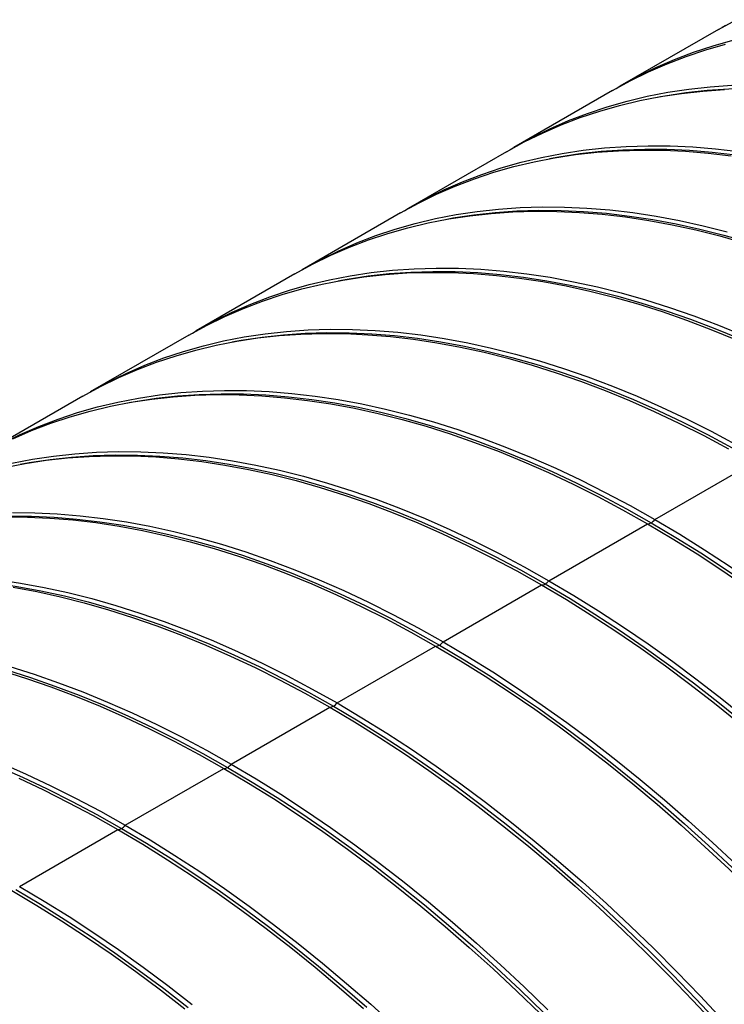
# Model space of a CAD drawing. Units: millimetres. Extents: x 500 to 20500, y 500 to 14350.
# Drawn here: x 17138 to 17408, y 8806 to 9183 of the extents above; entities that cross this region are included whole.
import ezdxf

# ---------------------------------------------------------------- set-up
doc = ezdxf.new("R2010")
doc.units = ezdxf.units.MM
doc.header["$LTSCALE"] = 50

msp = doc.modelspace()

# ---------------------------------------------------------------- linework, layer by layer
at = {"color": 7, "linetype": 'Continuous', "lineweight": 25}
for p, q in [((17405.33, 9178.83), (17367.62, 9157.06)), ((17364.79, 9155.42), (17327.08, 9133.65)), ((17324.25, 9132.02), (17286.54, 9110.25)), ((17283.71, 9108.62), (17246, 9086.85)), ((17243.17, 9085.21), (17205.46, 9063.44)), ((17202.63, 9061.81), (17164.91, 9040.04)), ((17162.09, 9038.41), (17124.37, 9016.64)), ((17381.02, 8991.22), (17418.73, 9012.99)), ((17340.48, 8967.82), (17378.19, 8989.59)), ((17299.94, 8944.41), (17337.65, 8966.18)), ((17259.4, 8921.01), (17297.11, 8942.78)), ((17218.86, 8897.61), (17256.57, 8919.38)), ((17178.32, 8874.2), (17216.03, 8895.97)), ((17137.78, 8850.8), (17175.49, 8872.57))]:
    msp.add_line(p, q, dxfattribs=at)
at = {"color": 7, "linetype": 'Continuous', "lineweight": 25, "flags": 128}
for points in [[(17405.33, 9178.83), (17412.12, 9182.54)], [(17406.75, 9179.64), (17408.14, 9180.45)], [(17364.79, 9155.42), (17371.58, 9159.14), (17378.55, 9162.56), (17385.7, 9165.67), (17393, 9168.47), (17400.47, 9170.96), (17408.08, 9173.13)], [(17366.21, 9156.23), (17367.6, 9157.05), (17374.4, 9160.77), (17381.38, 9164.19), (17388.53, 9167.3), (17395.83, 9170.1), (17403.3, 9172.59), (17410.91, 9174.76)], [(17324.25, 9132.02), (17331.04, 9135.74), (17338.01, 9139.16), (17345.16, 9142.27), (17352.46, 9145.07), (17359.93, 9147.55), (17367.54, 9149.72), (17375.3, 9151.58), (17383.2, 9153.11), (17391.24, 9154.33), (17399.4, 9155.22), (17407.7, 9155.8)], [(17325.67, 9132.83), (17327.06, 9133.64), (17333.86, 9137.37), (17340.84, 9140.79), (17347.99, 9143.9), (17355.29, 9146.7), (17362.75, 9149.19), (17370.37, 9151.36), (17378.13, 9153.21), (17386.03, 9154.74), (17394.07, 9155.96), (17402.23, 9156.86), (17410.52, 9157.43)], [(17381.26, 9152.81), (17384.81, 9153.46), (17392.84, 9154.67), (17401, 9155.57), (17409.28, 9156.14), (17417.69, 9156.4), (17426.2, 9156.33), (17434.82, 9155.94), (17443.54, 9155.24), (17452.36, 9154.21), (17461.27, 9152.86), (17470.26, 9151.19), (17479.32, 9149.21), (17488.46, 9146.91), (17497.66, 9144.3), (17506.92, 9141.37), (17516.23, 9138.14), (17525.58, 9134.59), (17534.98, 9130.74), (17544.41, 9126.59), (17553.86, 9122.13), (17563.33, 9117.38), (17572.82, 9112.34), (17582.31, 9107)], [(17283.71, 9108.62), (17290.49, 9112.33), (17297.47, 9115.75), (17304.62, 9118.86), (17311.92, 9121.66), (17319.39, 9124.15), (17327, 9126.32), (17334.76, 9128.17), (17342.66, 9129.71), (17350.7, 9130.92), (17358.86, 9131.82), (17367.15, 9132.39), (17375.56, 9132.65), (17384.09, 9132.58), (17392.72, 9132.19), (17401.45, 9131.49), (17410.27, 9130.46)], [(17285.13, 9109.43), (17286.52, 9110.24), (17293.32, 9113.97), (17300.3, 9117.39), (17307.45, 9120.5), (17314.75, 9123.3), (17322.21, 9125.78), (17329.83, 9127.95), (17337.59, 9129.8), (17345.49, 9131.34), (17353.53, 9132.56), (17361.69, 9133.45), (17369.98, 9134.03), (17378.39, 9134.28), (17386.92, 9134.22), (17395.55, 9133.83), (17404.28, 9133.12), (17413.1, 9132.09)], [(17340.72, 9129.41), (17344.27, 9130.05), (17352.3, 9131.27), (17360.46, 9132.16), (17368.74, 9132.74), (17377.14, 9132.99), (17385.66, 9132.93), (17394.28, 9132.54), (17403, 9131.83), (17411.82, 9130.8), (17420.73, 9129.46), (17429.71, 9127.79), (17438.78, 9125.81), (17447.92, 9123.51), (17457.12, 9120.9), (17466.38, 9117.97), (17475.69, 9114.73), (17485.04, 9111.19), (17494.44, 9107.34), (17503.87, 9103.19), (17513.32, 9098.73), (17522.79, 9093.98), (17532.28, 9088.93), (17541.77, 9083.6)], [(17243.17, 9085.21), (17249.95, 9088.93), (17256.93, 9092.35), (17264.08, 9095.46), (17271.38, 9098.26), (17278.84, 9100.74), (17286.46, 9102.91), (17294.22, 9104.77), (17302.12, 9106.3), (17310.16, 9107.52), (17318.32, 9108.42), (17326.61, 9108.99), (17335.02, 9109.25), (17343.55, 9109.18), (17352.18, 9108.79), (17360.91, 9108.08), (17369.73, 9107.05), (17378.65, 9105.7), (17387.65, 9104.04), (17396.72, 9102.05), (17405.87, 9099.75), (17415.08, 9097.14)], [(17244.59, 9086.02), (17245.98, 9086.83), (17252.78, 9090.56), (17259.76, 9093.98), (17266.9, 9097.09), (17274.21, 9099.89), (17281.67, 9102.38), (17289.29, 9104.55), (17297.05, 9106.4), (17304.95, 9107.94), (17312.98, 9109.15), (17321.15, 9110.05), (17329.44, 9110.62), (17337.85, 9110.88), (17346.37, 9110.81), (17355, 9110.42), (17363.74, 9109.72), (17372.56, 9108.69), (17381.48, 9107.34), (17390.47, 9105.67), (17399.55, 9103.69), (17408.7, 9101.38)], [(17300.18, 9106), (17303.73, 9106.65), (17311.76, 9107.87), (17319.92, 9108.76), (17328.2, 9109.34), (17336.6, 9109.59), (17345.12, 9109.52), (17353.74, 9109.14), (17362.46, 9108.43), (17371.28, 9107.4), (17380.18, 9106.05), (17389.17, 9104.39), (17398.24, 9102.4), (17407.38, 9100.11), (17416.58, 9097.49), (17425.84, 9094.57), (17435.15, 9091.33), (17444.5, 9087.79), (17453.9, 9083.94), (17463.32, 9079.78), (17472.78, 9075.33), (17482.25, 9070.58), (17491.74, 9065.53), (17501.23, 9060.19)], [(17204.05, 9062.62), (17205.43, 9063.43), (17212.24, 9067.16), (17219.22, 9070.58), (17226.36, 9073.69), (17233.67, 9076.49), (17241.13, 9078.97), (17248.75, 9081.14), (17256.51, 9083), (17264.41, 9084.53), (17272.44, 9085.75), (17280.61, 9086.64), (17288.9, 9087.22), (17297.31, 9087.47), (17305.83, 9087.41), (17314.46, 9087.02), (17323.19, 9086.31), (17332.02, 9085.28), (17340.94, 9083.93), (17349.93, 9082.27), (17359.01, 9080.28), (17368.15, 9077.98), (17377.37, 9075.36), (17386.63, 9072.44), (17395.95, 9069.2), (17405.32, 9065.65), (17414.72, 9061.79)], [(17202.63, 9061.81), (17209.41, 9065.53), (17216.39, 9068.95), (17223.54, 9072.06), (17230.84, 9074.86), (17238.3, 9077.34), (17245.92, 9079.51), (17253.68, 9081.36), (17261.58, 9082.9), (17269.62, 9084.12), (17277.78, 9085.01), (17286.07, 9085.59), (17294.48, 9085.84), (17303.01, 9085.78), (17311.64, 9085.39), (17320.37, 9084.68), (17329.19, 9083.65), (17338.11, 9082.3), (17347.11, 9080.63), (17356.18, 9078.65), (17365.33, 9076.35), (17374.54, 9073.73), (17383.8, 9070.8), (17393.12, 9067.56), (17402.49, 9064.02), (17411.89, 9060.16)], [(17259.64, 9082.6), (17263.19, 9083.25), (17271.22, 9084.46), (17279.38, 9085.36), (17287.66, 9085.93), (17296.06, 9086.19), (17304.58, 9086.12), (17313.2, 9085.73), (17321.92, 9085.02), (17330.74, 9084), (17339.64, 9082.65), (17348.63, 9080.98), (17357.7, 9079), (17366.84, 9076.7), (17376.04, 9074.09), (17385.3, 9071.16), (17394.61, 9067.93), (17403.96, 9064.38), (17413.36, 9060.53), (17422.78, 9056.38), (17432.24, 9051.92), (17441.71, 9047.17), (17451.2, 9042.13), (17460.69, 9036.79)], [(17163.5, 9039.22), (17164.89, 9040.03), (17171.7, 9043.75), (17178.68, 9047.18), (17185.82, 9050.29), (17193.13, 9053.08), (17200.59, 9055.57), (17208.21, 9057.74), (17215.97, 9059.59), (17223.87, 9061.13), (17231.9, 9062.34), (17240.07, 9063.24), (17248.36, 9063.82), (17256.77, 9064.07), (17265.29, 9064), (17273.92, 9063.62), (17282.65, 9062.91), (17291.48, 9061.88), (17300.39, 9060.53), (17309.39, 9058.86), (17318.47, 9056.88), (17327.61, 9054.58), (17336.82, 9051.96), (17346.09, 9049.03), (17355.41, 9045.79), (17364.78, 9042.24), (17374.18, 9038.39), (17383.62, 9034.23), (17393.08, 9029.77), (17402.56, 9025.02), (17412.06, 9019.97)], [(17162.09, 9038.41), (17168.87, 9042.12), (17175.85, 9045.54), (17182.99, 9048.65), (17190.3, 9051.45), (17197.76, 9053.94), (17205.38, 9056.11), (17213.14, 9057.96), (17221.04, 9059.5), (17229.07, 9060.71), (17237.24, 9061.61), (17245.53, 9062.18), (17253.94, 9062.44), (17262.46, 9062.37), (17271.09, 9061.98), (17279.83, 9061.28), (17288.65, 9060.25), (17297.57, 9058.9), (17306.56, 9057.23), (17315.64, 9055.25), (17324.79, 9052.94), (17334, 9050.33), (17343.26, 9047.4), (17352.58, 9044.16), (17361.95, 9040.61), (17371.35, 9036.76), (17380.79, 9032.6), (17390.25, 9028.14), (17399.74, 9023.38), (17409.23, 9018.33)], [(17219.1, 9059.2), (17222.65, 9059.84), (17230.68, 9061.06), (17238.84, 9061.95), (17247.12, 9062.53), (17255.52, 9062.78), (17264.04, 9062.72), (17272.66, 9062.33), (17281.38, 9061.62), (17290.2, 9060.59), (17299.1, 9059.25), (17308.09, 9057.58), (17317.16, 9055.6), (17326.29, 9053.3), (17335.5, 9050.68), (17344.75, 9047.76), (17354.06, 9044.52), (17363.42, 9040.98), (17372.82, 9037.13), (17382.24, 9032.97), (17391.7, 9028.52), (17401.17, 9023.77), (17410.65, 9018.72), (17420.15, 9013.39)], [(17131.16, 9020.35), (17138.14, 9023.77), (17145.28, 9026.88), (17152.59, 9029.68), (17160.05, 9032.17), (17167.66, 9034.34), (17175.42, 9036.19), (17183.33, 9037.73), (17191.36, 9038.94), (17199.53, 9039.84), (17207.82, 9040.41), (17216.23, 9040.67), (17224.75, 9040.6), (17233.38, 9040.21), (17242.11, 9039.5), (17250.94, 9038.48), (17259.85, 9037.13), (17268.85, 9035.46), (17277.93, 9033.47), (17287.07, 9031.17), (17296.28, 9028.56), (17305.55, 9025.63), (17314.87, 9022.39), (17324.24, 9018.84), (17333.64, 9014.99), (17343.08, 9010.83), (17352.54, 9006.37), (17362.02, 9001.61), (17371.52, 8996.56), (17381.02, 8991.22)], [(17135.31, 9022.14), (17142.45, 9025.25), (17149.76, 9028.05), (17157.22, 9030.53), (17164.84, 9032.7), (17172.6, 9034.56), (17180.5, 9036.09), (17188.53, 9037.31), (17196.7, 9038.2), (17204.99, 9038.78), (17213.4, 9039.03), (17221.92, 9038.97), (17230.55, 9038.58), (17239.28, 9037.87), (17248.11, 9036.84), (17257.03, 9035.49), (17266.02, 9033.83), (17275.1, 9031.84), (17284.24, 9029.54), (17293.46, 9026.92), (17302.72, 9024), (17312.04, 9020.76), (17321.41, 9017.21), (17330.81, 9013.35), (17340.25, 9009.2), (17349.71, 9004.74), (17359.19, 8999.98), (17368.69, 8994.93), (17378.19, 8989.59)], [(17178.56, 9035.79), (17182.11, 9036.44), (17190.14, 9037.65), (17198.3, 9038.55), (17206.58, 9039.12), (17214.98, 9039.38), (17223.5, 9039.31), (17232.12, 9038.92), (17240.84, 9038.22), (17249.66, 9037.19), (17258.56, 9035.84), (17267.55, 9034.18), (17276.62, 9032.19), (17285.75, 9029.89), (17294.95, 9027.28), (17304.21, 9024.36), (17313.52, 9021.12), (17322.88, 9017.57), (17332.27, 9013.72), (17341.7, 9009.57), (17351.16, 9005.12), (17360.63, 9000.36), (17370.11, 8995.32), (17379.61, 8989.98)], [(17132.06, 9011.15), (17139.96, 9012.69), (17147.99, 9013.9), (17156.16, 9014.8), (17164.45, 9015.38), (17172.86, 9015.63), (17181.38, 9015.56), (17190.01, 9015.18), (17198.74, 9014.47), (17207.57, 9013.44), (17216.48, 9012.09), (17225.48, 9010.42), (17234.56, 9008.44), (17243.7, 9006.14), (17252.91, 9003.52), (17262.18, 9000.59), (17271.5, 8997.35), (17280.87, 8993.8), (17290.27, 8989.95), (17299.71, 8985.79), (17309.17, 8981.33), (17318.65, 8976.58), (17328.15, 8971.53), (17337.65, 8966.18)], [(17134.88, 9012.79), (17142.79, 9014.32), (17150.82, 9015.54), (17158.99, 9016.43), (17167.28, 9017.01), (17175.69, 9017.26), (17184.21, 9017.2), (17192.84, 9016.81), (17201.57, 9016.1), (17210.4, 9015.07), (17219.31, 9013.72), (17228.31, 9012.06), (17237.39, 9010.07), (17246.53, 9007.77), (17255.74, 9005.15), (17265.01, 9002.22), (17274.33, 8998.99), (17283.7, 8995.44), (17293.1, 8991.58), (17302.54, 8987.42), (17312, 8982.97), (17321.48, 8978.21), (17330.98, 8973.16), (17340.48, 8967.82)], [(17138.02, 9012.39), (17141.57, 9013.04), (17149.6, 9014.25), (17157.76, 9015.15), (17166.04, 9015.72), (17174.44, 9015.98), (17182.95, 9015.91), (17191.58, 9015.52), (17200.3, 9014.81), (17209.11, 9013.79), (17218.02, 9012.44), (17227.01, 9010.77), (17236.08, 9008.79), (17245.21, 9006.49), (17254.41, 9003.88), (17263.67, 9000.95), (17272.98, 8997.72), (17282.34, 8994.17), (17291.73, 8990.32), (17301.16, 8986.17), (17310.61, 8981.71), (17320.09, 8976.96), (17329.57, 8971.92), (17339.06, 8966.58)], [(17097.48, 8988.98), (17101.03, 8989.63), (17109.06, 8990.85), (17117.22, 8991.74), (17125.5, 8992.32), (17133.9, 8992.57), (17142.41, 8992.5), (17151.03, 8992.12), (17159.76, 8991.41), (17168.57, 8990.38), (17177.48, 8989.03), (17186.47, 8987.37), (17195.54, 8985.39), (17204.67, 8983.09), (17213.87, 8980.47), (17223.13, 8977.55), (17232.44, 8974.31), (17241.8, 8970.77), (17251.19, 8966.92), (17260.62, 8962.76), (17270.07, 8958.31), (17279.55, 8953.56), (17289.03, 8948.51), (17298.52, 8943.18)], [(17132.32, 8992.23), (17140.84, 8992.16), (17149.47, 8991.77), (17158.2, 8991.06), (17167.03, 8990.03), (17175.94, 8988.69), (17184.94, 8987.02), (17194.02, 8985.03), (17203.16, 8982.73), (17212.37, 8980.12), (17221.64, 8977.19), (17230.96, 8973.95), (17240.33, 8970.4), (17249.73, 8966.55), (17259.17, 8962.39), (17268.63, 8957.93), (17278.11, 8953.17), (17287.61, 8948.12), (17297.11, 8942.78)], [(17135.15, 8993.86), (17143.67, 8993.79), (17152.3, 8993.41), (17161.03, 8992.7), (17169.86, 8991.67), (17178.77, 8990.32), (17187.77, 8988.65), (17196.85, 8986.67), (17205.99, 8984.37), (17215.2, 8981.75), (17224.47, 8978.82), (17233.79, 8975.58), (17243.16, 8972.03), (17252.56, 8968.18), (17262, 8964.02), (17271.46, 8959.56), (17280.94, 8954.81), (17290.44, 8949.76), (17299.94, 8944.41)], [(17378.19, 8989.59), (17387.69, 8983.96), (17397.19, 8978.05), (17406.67, 8971.86), (17416.13, 8965.39), (17425.57, 8958.65), (17434.97, 8951.65), (17444.34, 8944.38), (17453.66, 8936.86), (17462.93, 8929.09), (17472.14, 8921.07), (17481.28, 8912.81), (17490.36, 8904.32), (17499.36, 8895.6), (17508.27, 8886.65), (17517.1, 8877.49), (17525.83, 8868.12), (17534.46, 8858.55), (17542.98, 8848.77), (17551.39, 8838.81), (17559.68, 8828.66), (17567.85, 8818.33), (17575.89, 8807.84), (17583.79, 8797.18)], [(17379.61, 8989.98), (17389.1, 8984.36), (17398.58, 8978.45), (17408.06, 8972.27), (17417.51, 8965.81), (17426.94, 8959.08), (17436.33, 8952.08), (17445.69, 8944.82), (17455, 8937.31), (17464.26, 8929.55), (17473.46, 8921.54), (17482.59, 8913.29), (17491.66, 8904.8), (17500.65, 8896.09), (17509.56, 8887.15), (17518.37, 8878), (17527.09, 8868.64), (17535.72, 8859.07), (17544.23, 8849.31), (17552.63, 8839.35), (17560.91, 8829.22), (17569.07, 8818.9), (17577.1, 8808.42), (17584.99, 8797.77)], [(17381.02, 8991.22), (17390.52, 8985.59), (17400.02, 8979.68), (17409.5, 8973.49), (17418.96, 8967.02), (17428.4, 8960.28), (17437.8, 8953.28), (17447.17, 8946.02), (17456.49, 8938.49), (17465.76, 8930.72), (17474.97, 8922.7), (17484.11, 8914.45), (17493.19, 8905.95), (17502.19, 8897.23), (17511.1, 8888.29), (17519.93, 8879.13), (17528.66, 8869.75), (17537.29, 8860.18), (17545.81, 8850.4), (17554.22, 8840.44), (17562.51, 8830.29), (17570.68, 8819.97), (17578.71, 8809.47), (17586.61, 8798.82)], [(17056.94, 8965.58), (17060.49, 8966.23), (17068.52, 8967.44), (17076.68, 8968.34), (17084.96, 8968.91), (17093.36, 8969.17), (17101.87, 8969.1), (17110.49, 8968.71), (17119.22, 8968.01), (17128.03, 8966.98), (17136.94, 8965.63), (17145.93, 8963.97), (17154.99, 8961.98), (17164.13, 8959.68), (17173.33, 8957.07), (17182.59, 8954.14), (17191.9, 8950.91), (17201.26, 8947.36), (17210.65, 8943.51), (17220.08, 8939.36), (17229.53, 8934.91), (17239.01, 8930.15), (17248.49, 8925.11), (17257.98, 8919.77)], [(17129.32, 8968.26), (17138.23, 8966.92), (17147.23, 8965.25), (17156.31, 8963.26), (17165.45, 8960.96), (17174.66, 8958.35), (17183.93, 8955.42), (17193.25, 8952.18), (17202.61, 8948.63), (17212.02, 8944.78), (17221.46, 8940.62), (17230.92, 8936.16), (17240.4, 8931.4), (17249.9, 8926.35), (17259.4, 8921.01)], [(17337.65, 8966.18), (17347.15, 8960.56), (17356.65, 8954.64), (17366.13, 8948.45), (17375.59, 8941.99), (17385.03, 8935.25), (17394.43, 8928.24), (17403.8, 8920.98), (17413.12, 8913.46), (17422.39, 8905.69), (17431.6, 8897.67), (17440.74, 8889.41), (17449.82, 8880.92), (17458.82, 8872.2), (17467.73, 8863.25), (17476.56, 8854.09), (17485.29, 8844.72), (17493.92, 8835.14), (17502.44, 8825.37), (17510.85, 8815.4), (17519.14, 8805.26)], [(17339.06, 8966.58), (17348.56, 8960.96), (17358.04, 8955.05), (17367.52, 8948.86), (17376.97, 8942.4), (17386.4, 8935.67), (17395.79, 8928.68), (17405.15, 8921.42), (17414.46, 8913.91), (17423.72, 8906.14), (17432.92, 8898.13), (17442.05, 8889.88), (17451.12, 8881.4), (17460.11, 8872.68), (17469.01, 8863.75), (17477.83, 8854.6), (17486.55, 8845.23), (17495.18, 8835.67), (17503.69, 8825.9), (17512.09, 8815.95), (17520.37, 8805.81), (17528.53, 8795.5)], [(17340.48, 8967.82), (17349.98, 8962.19), (17359.48, 8956.28), (17368.96, 8950.08), (17378.42, 8943.62), (17387.86, 8936.88), (17397.26, 8929.88), (17406.63, 8922.61), (17415.95, 8915.09), (17425.22, 8907.32), (17434.43, 8899.3), (17443.57, 8891.04), (17452.65, 8882.55), (17461.64, 8873.83), (17470.56, 8864.88), (17479.39, 8855.72), (17488.12, 8846.35), (17496.75, 8836.77), (17505.27, 8827), (17513.68, 8817.04), (17521.97, 8806.89), (17530.14, 8796.56)], [(17135.4, 8965.28), (17144.4, 8963.62), (17153.48, 8961.63), (17162.62, 8959.33), (17171.83, 8956.71), (17181.1, 8953.78), (17190.42, 8950.55), (17199.79, 8947), (17209.19, 8943.14), (17218.63, 8938.98), (17228.09, 8934.53), (17237.57, 8929.77), (17247.07, 8924.72), (17256.57, 8919.38)], [(17016.4, 8942.18), (17019.95, 8942.83), (17027.98, 8944.04), (17036.13, 8944.93), (17044.42, 8945.51), (17052.82, 8945.76), (17061.33, 8945.7), (17069.95, 8945.31), (17078.68, 8944.6), (17087.49, 8943.57), (17096.4, 8942.23), (17105.39, 8940.56), (17114.45, 8938.58), (17123.59, 8936.28), (17132.79, 8933.67), (17142.05, 8930.74), (17151.36, 8927.5), (17160.72, 8923.96), (17170.11, 8920.11), (17179.54, 8915.96), (17188.99, 8911.5), (17198.46, 8906.75), (17207.95, 8901.7), (17217.44, 8896.37)], [(17298.52, 8943.18), (17308.02, 8937.55), (17317.5, 8931.65), (17326.97, 8925.46), (17336.43, 8919), (17345.85, 8912.27), (17355.25, 8905.27), (17364.61, 8898.02), (17373.92, 8890.5), (17383.18, 8882.74), (17392.38, 8874.73), (17401.51, 8866.48), (17410.58, 8857.99), (17419.57, 8849.28), (17428.47, 8840.34), (17437.29, 8831.19), (17446.01, 8821.83), (17454.63, 8812.26), (17463.15, 8802.5)], [(17299.94, 8944.41), (17309.44, 8938.79), (17318.94, 8932.87), (17328.42, 8926.68), (17337.88, 8920.21), (17347.32, 8913.48), (17356.72, 8906.47), (17366.09, 8899.21), (17375.41, 8891.69), (17384.67, 8883.92), (17393.88, 8875.9), (17403.03, 8867.64), (17412.11, 8859.15), (17421.1, 8850.42), (17430.02, 8841.48), (17438.85, 8832.32), (17447.58, 8822.95), (17456.21, 8813.37), (17464.73, 8803.6)], [(17297.11, 8942.78), (17306.61, 8937.15), (17316.11, 8931.24), (17325.59, 8925.05), (17335.05, 8918.58), (17344.49, 8911.84), (17353.89, 8904.84), (17363.26, 8897.58), (17372.58, 8890.05), (17381.85, 8882.28), (17391.06, 8874.26), (17400.2, 8866.01), (17409.28, 8857.51), (17418.28, 8848.79), (17427.19, 8839.85), (17436.02, 8830.69), (17444.75, 8821.31), (17453.38, 8811.74), (17461.9, 8801.96)], [(17131.29, 8933.31), (17140.56, 8930.38), (17149.88, 8927.14), (17159.25, 8923.59), (17168.65, 8919.74), (17178.09, 8915.58), (17187.55, 8911.12), (17197.03, 8906.37), (17206.53, 8901.32), (17216.03, 8895.97)], [(17134.12, 8934.94), (17143.39, 8932.01), (17152.71, 8928.77), (17162.07, 8925.23), (17171.48, 8921.37), (17180.91, 8917.21), (17190.38, 8912.76), (17199.86, 8908), (17209.35, 8902.95), (17218.86, 8897.61)], [(16975.86, 8918.77), (16979.41, 8919.42), (16987.44, 8920.64), (16995.59, 8921.53), (17003.88, 8922.11), (17012.28, 8922.36), (17020.79, 8922.29), (17029.41, 8921.91), (17038.13, 8921.2), (17046.95, 8920.17), (17055.86, 8918.82), (17064.85, 8917.16), (17073.91, 8915.17), (17083.05, 8912.88), (17092.25, 8910.26), (17101.51, 8907.34), (17110.82, 8904.1), (17120.18, 8900.56), (17129.57, 8896.71), (17139, 8892.55), (17148.45, 8888.1), (17157.92, 8883.35), (17167.41, 8878.3), (17176.9, 8872.96)], [(17259.4, 8921.01), (17268.9, 8915.38), (17278.39, 8909.47), (17287.88, 8903.28), (17297.34, 8896.81), (17306.78, 8890.07), (17316.18, 8883.07), (17325.55, 8875.8), (17334.87, 8868.28), (17344.13, 8860.51), (17353.34, 8852.49), (17362.49, 8844.24), (17371.56, 8835.74), (17380.56, 8827.02), (17389.48, 8818.08), (17398.3, 8808.91), (17407.04, 8799.54)], [(17256.57, 8919.38), (17266.07, 8913.75), (17275.57, 8907.84), (17285.05, 8901.64), (17294.51, 8895.18), (17303.95, 8888.44), (17313.35, 8881.44), (17322.72, 8874.17), (17332.04, 8866.65), (17341.31, 8858.88), (17350.52, 8850.86), (17359.66, 8842.6), (17368.74, 8834.11), (17377.73, 8825.39), (17386.65, 8816.44), (17395.48, 8807.28), (17404.21, 8797.91)], [(17257.98, 8919.77), (17267.48, 8914.15), (17276.96, 8908.24), (17286.43, 8902.06), (17295.89, 8895.6), (17305.31, 8888.87), (17314.71, 8881.87), (17324.06, 8874.61), (17333.38, 8867.1), (17342.63, 8859.33), (17351.84, 8851.32), (17360.97, 8843.07), (17370.04, 8834.59), (17379.03, 8825.88), (17387.93, 8816.94), (17396.75, 8807.79), (17405.47, 8798.43)], [(17130.94, 8897.97), (17140.37, 8893.81), (17149.84, 8889.35), (17159.32, 8884.6), (17168.81, 8879.54), (17178.32, 8874.2)], [(17216.03, 8895.97), (17225.53, 8890.34), (17235.03, 8884.43), (17244.51, 8878.24), (17253.97, 8871.77), (17263.41, 8865.04), (17272.81, 8858.03), (17282.18, 8850.77), (17291.5, 8843.25), (17300.76, 8835.48), (17309.97, 8827.46), (17319.12, 8819.2), (17328.2, 8810.71), (17337.19, 8801.98)], [(17217.44, 8896.37), (17226.93, 8890.74), (17236.42, 8884.84), (17245.89, 8878.65), (17255.35, 8872.19), (17264.77, 8865.46), (17274.17, 8858.47), (17283.52, 8851.21), (17292.83, 8843.69), (17302.09, 8835.93), (17311.29, 8827.92), (17320.43, 8819.67), (17329.5, 8811.19), (17338.49, 8802.47)], [(17218.86, 8897.61), (17228.36, 8891.98), (17237.85, 8886.07), (17247.34, 8879.87), (17256.8, 8873.41), (17266.24, 8866.67), (17275.64, 8859.67), (17285, 8852.4), (17294.32, 8844.88), (17303.59, 8837.11), (17312.8, 8829.09), (17321.95, 8820.83), (17331.02, 8812.34), (17340.02, 8803.62)], [(17137.55, 8892.18), (17147.01, 8887.72), (17156.49, 8882.96), (17165.99, 8877.91), (17175.49, 8872.57)], [(17175.49, 8872.57), (17184.99, 8866.94), (17194.48, 8861.03), (17203.97, 8854.84), (17213.43, 8848.37), (17222.87, 8841.63), (17232.27, 8834.63), (17241.64, 8827.36), (17250.96, 8819.84), (17260.22, 8812.07), (17269.43, 8804.05)], [(17176.9, 8872.96), (17186.39, 8867.34), (17195.88, 8861.43), (17205.35, 8855.25), (17214.81, 8848.79), (17224.23, 8842.06), (17233.63, 8835.06), (17242.98, 8827.8), (17252.29, 8820.29), (17261.55, 8812.53), (17270.75, 8804.52)], [(17178.32, 8874.2), (17187.82, 8868.57), (17197.31, 8862.66), (17206.8, 8856.47), (17216.26, 8850), (17225.69, 8843.27), (17235.1, 8836.26), (17244.46, 8829), (17253.78, 8821.48), (17263.05, 8813.7), (17272.26, 8805.69), (17281.41, 8797.43)], [(17134.95, 8849.17), (17144.45, 8843.54), (17153.94, 8837.63), (17163.43, 8831.43), (17172.89, 8824.97), (17182.33, 8818.23), (17191.73, 8811.23), (17201.09, 8803.96)], [(17136.36, 8849.56), (17145.85, 8843.94), (17155.34, 8838.03), (17164.81, 8831.85), (17174.26, 8825.39), (17183.69, 8818.65), (17193.09, 8811.66), (17202.44, 8804.4)], [(17137.78, 8850.8), (17147.28, 8845.17), (17156.77, 8839.26), (17166.25, 8833.07), (17175.72, 8826.6), (17185.15, 8819.86), (17194.56, 8812.86), (17203.92, 8805.59)]]:
    msp.add_lwpolyline(points, dxfattribs=at)
at = {"color": 7, "linetype": 'Continuous', "lineweight": 25}
for centre, radius, start, end in [((17378.24, 8992.16), 2.57, 268.9854, 302.1758), ((17376.86, 8994.55), 5.33, 301.0482, 321.3713), ((17337.7, 8968.75), 2.57, 268.9854, 302.1758), ((17336.32, 8971.14), 5.33, 301.0482, 321.3713), ((17297.16, 8945.35), 2.57, 268.9854, 302.1758), ((17295.78, 8947.74), 5.33, 301.0482, 321.3713), ((17255.24, 8924.34), 5.33, 301.0482, 321.3713), ((17256.61, 8921.95), 2.57, 268.9854, 302.1758), ((17216.07, 8898.54), 2.57, 268.9854, 302.1758), ((17214.69, 8900.93), 5.33, 301.0482, 321.3713), ((17175.53, 8875.14), 2.57, 268.9854, 302.1758), ((17174.15, 8877.53), 5.33, 301.0482, 321.3713)]:
    msp.add_arc(centre, radius, start, end, dxfattribs=at)

doc.saveas('drawing.dxf')
